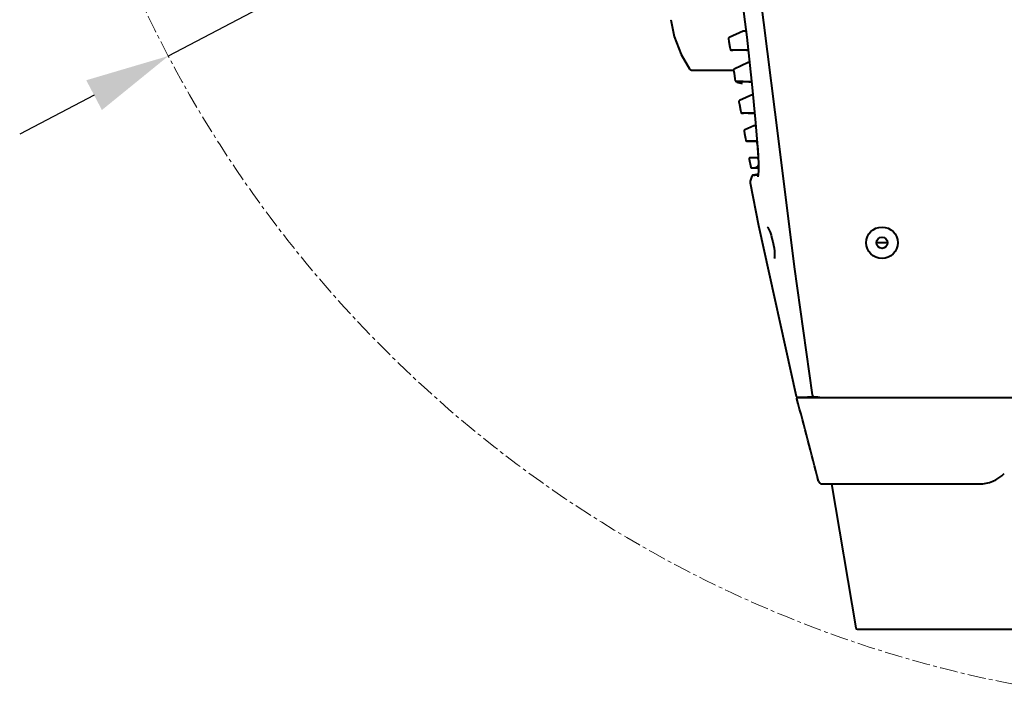
# Model space of a CAD drawing. Units: millimetres. Extents: x -902 to 2841, y -2687 to 2606.
# Drawn here: x -421 to -140, y -1210 to -1014 of the extents above; entities that cross this region are included whole.
import ezdxf

# ---------------------------------------------------------------- set-up
doc = ezdxf.new("R2010")
doc.units = ezdxf.units.MM
doc.header["$LTSCALE"] = 81.675
doc.header["$PDSIZE"] = 0.01
doc.linetypes.add('CENTER', pattern=[2, 1.25, -0.25, 0.25, -0.25])
doc.layers.get('0').update_dxf_attribs({"linetype": 'CONTINUOUS', "lineweight": 40})
doc.layers.get('Defpoints').update_dxf_attribs({"color": 27, "linetype": 'CONTINUOUS', "lineweight": 13})
doc.layers.add('cen', color=1, linetype='CENTER', lineweight=15)
doc.layers.add('dim', color=50, linetype='CONTINUOUS', lineweight=25)
doc.styles.add('ISO', font='ISOCP.SHX', dxfattribs={"bigfont": 'gbcbig.shx'})
doc.dimstyles.new('DIMSTYLE_1_9789', dxfattribs={"dimtxt": 30, "dimasz": 24, "dimexe": 7.5, "dimexo": 7.5, "dimgap": 9, "dimtad": 1, "dimtih": 1, "dimtoh": 1, "dimdsep": 46, "dimtxsty": 'ISO', "dimblk": '_FILLED', "dimblk1": '_FILLED', "dimblk2": '_FILLED', "dimcen": 0.09, "dimadec": 1, "dimazin": 2, "dimtp": 0.01, "dimtm": 0.01, "dimtfac": 1, "dimtmove": 0, "dimatfit": 0, "dimldrblk": '_FILLED', "dimfxl": 0, "dimtolj": 1, "dimarcsym": 0})

# ---------------------------------------------------------------- blocks, each defined once
blk = doc.blocks.new('_FILLED')
at = {"color": 0, "linetype": 'ByBlock'}
blk.add_solid([(0, 0), (-1, 0.2), (-1, -0.2)], dxfattribs=at)
blk = doc.blocks.new('*D28')
at = {"layer": 'Defpoints', "color": 0}
for p in [(236.03, -700.16), (-378.93, -1023.96)]:
    blk.add_point(p, dxfattribs=at)
at = {"layer": 'dim', "color": 0, "lineweight": -2}
for p, q in [((349.36, -640.49), (257.26, -688.97)), ((863.86, -640.49), (349.36, -640.49)), ((-378.93, -1023.96), (236.03, -700.16)), ((-400.17, -1035.14), (-421.41, -1046.32))]:
    blk.add_line(p, q, dxfattribs=at)
at = {"layer": 'dim', "color": 0, "lineweight": -2, "xscale": 24, "yscale": 24, "zscale": 24}
for p, rotation in [((236.03, -700.16), 207.7683392571362), ((-378.93, -1023.96), 27.76833925713622)]:
    blk.add_blockref('_FILLED', p, dxfattribs=dict(at, rotation=rotation))
at = {"layer": 'dim', "color": 0, "insert": (611.11, -603.94), "char_height": 30, "attachment_point": 5, "style": 'ISO'}
blk.add_mtext('\\A1;MAX Rotation Diameter(\\f@FZYaoTi|b0|i0|c134|p0;\\W0.75;\\C2;{\\H0.7x;\\SØ27.4"^ Ø695mm;}\\Fisocp.shx,gbcbig.shx;)', dxfattribs=at)

msp = doc.modelspace()

# ---------------------------------------------------------------- linework, layer by layer
for p, q in [((-213.145, -983.612), (-209.023, -1014.373)), ((-217.105, -993.548), (-213.832, -1018.589)), ((-235.498, -1013.615), (-235.498, -1013.615)), ((-209.023, -1014.373), (-204.716, -1048.296)), ((-214.836, -1016.841), (-218.876, -1018.725)), ((-214.08, -1016.842), (-214.836, -1016.841)), ((-213.832, -1018.589), (-212.232, -1032.934)), ((-218.571, -1022.031), (-218.527, -1022.146)), ((-218.28, -1022.283), (-217.821, -1022.291)), ((-218.28, -1022.283), (-218.28, -1022.283)), ((-218.279, -1022.283), (-218.28, -1022.283)), ((-217.95, -1022.286), (-218.279, -1022.283)), ((-217.207, -1022.293), (-217.95, -1022.286)), ((-217.821, -1022.291), (-217.821, -1022.291)), ((-217.63, -1022.293), (-217.811, -1022.291)), ((-214.769, -1022.325), (-217.63, -1022.293)), ((-215.23, -1022.317), (-217.207, -1022.293)), ((-214.65, -1022.325), (-215.23, -1022.317)), ((-214.444, -1022.329), (-214.769, -1022.325)), ((-214.349, -1022.33), (-214.65, -1022.325)), ((-213.902, -1022.337), (-214.444, -1022.329)), ((-214.126, -1022.333), (-214.349, -1022.33)), ((-214.02, -1022.335), (-214.349, -1022.33)), ((-213.902, -1022.337), (-214.126, -1022.333)), ((-213.667, -1022.34), (-214.02, -1022.335)), ((-213.886, -1022.338), (-213.902, -1022.337)), ((-213.886, -1022.338), (-213.576, -1022.343)), ((-213.415, -1022.344), (-213.667, -1022.34)), ((-213.576, -1022.343), (-213.413, -1022.346)), ((-213.394, -1025.841), (-217.423, -1027.719)), ((-213.394, -1025.84), (-213.394, -1025.84)), ((-213.033, -1025.841), (-213.394, -1025.841)), ((-230.141, -1027.631), (-230.141, -1027.631)), ((-229.323, -1028.057), (-217.589, -1028.057)), ((-217.093, -1031.028), (-217.046, -1031.146)), ((-216.802, -1031.279), (-216.623, -1031.282)), ((-216.802, -1031.279), (-216.802, -1031.279)), ((-216.799, -1031.279), (-216.802, -1031.279)), ((-216.483, -1031.281), (-216.799, -1031.279)), ((-215.979, -1031.286), (-216.483, -1031.281)), ((-215.678, -1031.289), (-215.979, -1031.286)), ((-214.688, -1031.301), (-215.678, -1031.289)), ((-214.349, -1031.305), (-214.688, -1031.301)), ((-214.011, -1031.309), (-214.349, -1031.305)), ((-214.041, -1031.309), (-214.287, -1031.306)), ((-213.779, -1031.314), (-214.065, -1031.31)), ((-213.783, -1031.313), (-214.041, -1031.309)), ((-213.675, -1031.314), (-214.011, -1031.309)), ((-213.515, -1031.317), (-213.783, -1031.313)), ((-213.753, -1031.314), (-213.779, -1031.314)), ((-213.571, -1031.317), (-213.753, -1031.314)), ((-213.515, -1031.317), (-213.675, -1031.314)), ((-213.519, -1031.316), (-213.675, -1031.314)), ((-213.241, -1031.322), (-213.571, -1031.317)), ((-213.201, -1031.321), (-213.519, -1031.316)), ((-213.241, -1031.322), (-212.556, -1031.334)), ((-212.733, -1031.328), (-213.201, -1031.321)), ((-212.414, -1031.332), (-212.733, -1031.328)), ((-212.556, -1031.334), (-212.41, -1031.336)), ((-212.232, -1032.934), (-211.394, -1042.046)), ((-212.049, -1034.92), (-215.896, -1036.714)), ((-215.543, -1040.027), (-215.499, -1040.139)), ((-215.253, -1040.275), (-214.787, -1040.283)), ((-215.249, -1040.275), (-215.253, -1040.275)), ((-214.768, -1040.279), (-215.249, -1040.275)), ((-214.787, -1040.283), (-214.762, -1040.283)), ((-214.543, -1040.285), (-214.787, -1040.283)), ((-214.467, -1040.282), (-214.768, -1040.279)), ((-214.301, -1040.287), (-214.543, -1040.285)), ((-214.126, -1040.286), (-214.467, -1040.282)), ((-213.969, -1040.291), (-214.301, -1040.287)), ((-213.707, -1040.29), (-214.126, -1040.286)), ((-213.542, -1040.295), (-213.969, -1040.291)), ((-213.435, -1040.294), (-213.707, -1040.29)), ((-213.021, -1040.301), (-213.542, -1040.295)), ((-213.021, -1040.301), (-213.435, -1040.294)), ((-213.419, -1040.294), (-213.435, -1040.294)), ((-213.404, -1040.294), (-213.419, -1040.294)), ((-213.404, -1040.294), (-211.552, -1040.326)), ((-213.027, -1040.299), (-213.404, -1040.294)), ((-213.006, -1040.299), (-213.027, -1040.299)), ((-213.001, -1040.301), (-213.021, -1040.301)), ((-212.914, -1040.3), (-213.006, -1040.299)), ((-213.001, -1040.301), (-211.653, -1040.325)), ((-212.408, -1040.307), (-212.914, -1040.3)), ((-211.892, -1040.315), (-212.408, -1040.307)), ((-211.557, -1040.32), (-211.892, -1040.315)), ((-211.653, -1040.325), (-211.552, -1040.327)), ((-211.394, -1042.046), (-210.925, -1047.597)), ((-211.813, -1043.868), (-214.416, -1045.081)), ((-214.415, -1045.081), (-214.412, -1045.081)), ((-211.812, -1043.868), (-211.813, -1043.868)), ((-211.811, -1043.868), (-211.812, -1043.868)), ((-211.244, -1043.867), (-211.811, -1043.868)), ((-214.197, -1047.54), (-214.105, -1048.044)), ((-213.815, -1048.29), (-211.002, -1048.339)), ((-213.815, -1048.29), (-213.809, -1048.29)), ((-213.45, -1048.292), (-213.815, -1048.29)), ((-211.652, -1048.305), (-213.45, -1048.292)), ((-211.379, -1048.307), (-211.652, -1048.305)), ((-211.115, -1048.31), (-211.379, -1048.307)), ((-210.872, -1048.312), (-211.115, -1048.31)), ((-211.002, -1048.339), (-210.782, -1049.534)), ((-211.002, -1048.339), (-211.001, -1048.339)), ((-211.001, -1048.339), (-211.002, -1048.339)), ((-211.001, -1048.339), (-210.991, -1048.339)), ((-210.991, -1048.339), (-211.001, -1048.339)), ((-210.991, -1048.339), (-210.979, -1048.339)), ((-210.925, -1047.597), (-210.636, -1051.516)), ((-210.781, -1049.54), (-210.581, -1052.387)), ((-213.12, -1053.376), (-212.689, -1055.674)), ((-210.556, -1053.001), (-212.827, -1053.02)), ((-210.636, -1051.516), (-210.479, -1054.43)), ((-210.581, -1052.387), (-210.554, -1053.001)), ((-212.399, -1055.918), (-210.602, -1055.95)), ((-212.399, -1055.918), (-212.385, -1055.918)), ((-212.376, -1055.918), (-212.399, -1055.918)), ((-212.385, -1055.918), (-212.374, -1055.918)), ((-212.374, -1055.918), (-212.171, -1055.916)), ((-212.374, -1055.918), (-210.577, -1055.95)), ((-210.577, -1055.95), (-210.602, -1055.95)), ((-210.602, -1055.95), (-210.47, -1056.647)), ((-210.469, -1055.949), (-210.577, -1055.95)), ((-210.46, -1056.52), (-210.561, -1057.852)), ((-210.475, -1056.915), (-210.549, -1057.631)), ((-210.479, -1054.43), (-210.46, -1056.52)), ((-212.744, -1059.421), (-212.824, -1059.672)), ((-212.385, -1058.292), (-212.744, -1059.421)), ((-212.33, -1058.174), (-212.385, -1058.292)), ((-212.148, -1058.005), (-212.33, -1058.174)), ((-211.917, -1057.943), (-212.148, -1058.005)), ((-211.662, -1057.939), (-211.917, -1057.943)), ((-211.9, -1057.943), (-211.917, -1057.943)), ((-211.917, -1057.943), (-211.897, -1057.943)), ((-211.897, -1057.943), (-211.892, -1057.943)), ((-211.892, -1057.943), (-211.677, -1057.94)), ((-211.892, -1057.943), (-211.82, -1057.943)), ((-211.82, -1057.943), (-211.754, -1057.942)), ((-211.461, -1057.931), (-211.449, -1057.93)), ((-211.141, -1057.893), (-211.45, -1057.929)), ((-210.673, -1057.743), (-210.965, -1057.856)), ((-210.561, -1057.852), (-210.687, -1058.458)), ((-210.686, -1058.455), (-210.687, -1058.458)), ((-210.532, -1057.615), (-210.673, -1057.743)), ((-210.544, -1057.628), (-210.62, -1057.71)), ((-207.949, -1072.77), (-207.785, -1072.961)), ((-207.785, -1072.961), (-207.495, -1073.489)), ((-173.643, -1077.287), (-176.765, -1077.287)), ((-205.88, -1081.015), (-205.912, -1081.456)), ((-199.463, -1121.275), (-199.413, -1121.28)), ((-199.413, -1121.28), (-196.487, -1121.331)), ((-199.219, -1121.42), (56.312, -1121.42)), ((-195.455, -1121.329), (-196.487, -1121.331)), ((-196.487, -1121.331), (-196.487, -1121.42)), ((-194.604, -1121.329), (-195.455, -1121.329)), ((-195.144, -1120.695), (-195.144, -1120.695)), ((-193.559, -1121.329), (-194.604, -1121.329)), ((-192.359, -1146.093), (-147.427, -1146.093)), ((-189.629, -1146.093), (-182.658, -1187.137)), ((-182.166, -1187.553), (39.258, -1187.553))]:
    msp.add_line(p, q)
for points in [[(-235.498, -1013.615), (-234.531, -1018.445), (-232.569, -1023.534), (-230.141, -1027.631)], [(-218.876, -1018.725), (-218.941, -1018.766), (-219.008, -1018.846), (-219.046, -1018.953), (-219.046, -1019.043)], [(-219.046, -1019.043), (-218.92, -1019.843), (-218.662, -1021.465), (-218.571, -1022.031)], [(-218.527, -1022.146), (-218.42, -1022.246), (-218.28, -1022.283)], [(-217.423, -1027.719), (-217.508, -1027.779), (-217.579, -1027.892), (-217.592, -1028.04)], [(-217.592, -1028.04), (-217.46, -1028.833), (-217.191, -1030.447), (-217.093, -1031.029)], [(-217.046, -1031.146), (-216.936, -1031.244), (-216.802, -1031.279)], [(-216.066, -1037.038), (-215.929, -1037.823), (-215.648, -1039.429), (-215.543, -1040.027)], [(-215.896, -1036.714), (-215.975, -1036.768), (-216.053, -1036.887), (-216.065, -1037.038)], [(-215.499, -1040.139), (-215.391, -1040.238), (-215.253, -1040.275)], [(-214.416, -1045.081), (-214.454, -1045.103), (-214.536, -1045.183), (-214.584, -1045.298), (-214.584, -1045.406)], [(-214.584, -1045.406), (-214.465, -1046.065), (-214.197, -1047.54)], [(-214.105, -1048.044), (-214.1, -1048.068), (-214.062, -1048.153), (-214.005, -1048.218), (-213.938, -1048.262), (-213.871, -1048.284), (-213.815, -1048.29)], [(-204.716, -1048.296), (-200.299, -1084.147), (-195.144, -1120.695)], [(-212.827, -1053.02), (-212.995, -1053.074), (-213.104, -1053.212), (-213.12, -1053.376)], [(-212.689, -1055.674), (-212.651, -1055.773), (-212.542, -1055.879), (-212.399, -1055.918)], [(-212.824, -1059.672), (-212.87, -1059.932), (-212.853, -1060.163)], [(-211.45, -1057.929), (-211.723, -1057.942), (-211.754, -1057.942)], [(-210.62, -1057.71), (-210.843, -1057.821), (-211.141, -1057.893)], [(-212.853, -1060.163), (-210.46, -1072.336), (-199.699, -1121.05)], [(-207.495, -1073.489), (-207.183, -1074.236), (-206.886, -1075.101), (-206.618, -1076.028), (-206.384, -1076.982), (-206.189, -1077.935), (-206.04, -1078.851), (-205.939, -1079.691), (-205.887, -1080.42), (-205.88, -1081.015)], [(-205.912, -1081.456), (-205.968, -1081.732), (-205.977, -1081.76)], [(-199.7, -1121.051), (-199.694, -1121.07), (-199.654, -1121.151), (-199.596, -1121.214), (-199.529, -1121.254), (-199.463, -1121.275)], [(-195.144, -1120.695), (-195.089, -1120.906), (-194.987, -1121.096), (-194.806, -1121.214), (-194.76, -1121.223)]]:
    msp.add_lwpolyline(points)
for radius in [4.5, 1.6]:
    msp.add_circle((-175.204, -1077.28), radius)
for centre, radius, start, end in [((-229.322, -1027.057), 1, 215.06802, 270), ((-215.226, -1027.644), 4.033, 253.26968, 254.68614), ((-215.486, -1058.025), 26.73, 90.09043, 90.77194), ((-215.109, -1068.52), 37.219, 89.88843, 90.22283), ((-216.754, -1212.347), 181.058, 89.21932, 89.36489), ((-211.866, -1051.275), 6.668, 271.01391, 271.24504), ((-211.868, -1051.192), 6.751, 271.24528, 271.4973), ((-211.84, -1052.162), 5.781, 271.47185, 273.7605), ((-211.766, -1053.312), 4.629, 273.93406, 276.1006), ((-190.793, -1082.42), 39.005, 264.16343, 264.57716), ((-190.015, -1074.245), 47.216, 264.57533, 264.91477), ((-189.24, -1065.543), 55.953, 264.91348, 265.19978), ((-186.787, -1035.266), 86.329, 265.25899, 266.35485), ((-3227.04, -1929.255), 3133.358, 14.488328, 14.93346), ((-147.427, -1136.093), 10, 270, 315.53609), ((-192.359, -1145.093), 1, 194.47569, 270.01231), ((-182.166, -1187.053), 0.5, 189.63851, 270)]:
    msp.add_arc(centre, radius, start, end)
for points, knots in [([(-216.328, -1031.315), (-216.376, -1031.319), (-216.457, -1031.326), (-216.549, -1031.34), (-216.6, -1031.356), (-216.622, -1031.367), (-216.635, -1031.381), (-216.632, -1031.393), (-216.63, -1031.397)], [0, 0, 0, 0, 0.4345358, 0.735164, 0.8368683, 0.9085108, 0.956516, 1, 1, 1, 1]), ([(-216.63, -1031.397), (-216.629, -1031.398), (-216.628, -1031.401), (-216.626, -1031.403), (-216.625, -1031.404)], [0, 0, 0, 0, 0.4755041, 1, 1, 1, 1]), ([(-216.625, -1031.404), (-216.622, -1031.407), (-216.609, -1031.419), (-216.593, -1031.428), (-216.58, -1031.435)], [0, 0, 0, 0, 0.1915737, 1, 1, 1, 1]), ([(-216.58, -1031.435), (-216.568, -1031.441), (-216.506, -1031.469), (-216.44, -1031.49), (-216.387, -1031.506)], [0, 0, 0, 0, 0.1875309, 1, 1, 1, 1]), ([(-216.114, -1031.304), (-216.133, -1031.305), (-216.205, -1031.308), (-216.276, -1031.311), (-216.328, -1031.315)], [0, 0, 0, 0, 0.2748302, 1, 1, 1, 1]), ([(-216.099, -1031.332), (-216.13, -1031.335), (-216.185, -1031.344), (-216.251, -1031.357), (-216.305, -1031.384), (-216.303, -1031.405)], [0, 0, 0, 0, 0.4202072, 0.7168765, 1, 1, 1, 1]), ([(-216.303, -1031.405), (-216.302, -1031.416), (-216.281, -1031.442), (-216.256, -1031.457), (-216.24, -1031.467)], [0, 0, 0, 0, 0.3742694, 1, 1, 1, 1]), ([(-216.291, -1031.533), (-216.273, -1031.538), (-216.194, -1031.56), (-216.114, -1031.58), (-216.052, -1031.594)], [0, 0, 0, 0, 0.2259211, 1, 1, 1, 1]), ([(-216.24, -1031.467), (-216.198, -1031.491), (-216.085, -1031.539), (-215.735, -1031.655), (-215.421, -1031.729), (-215.18, -1031.783)], [0, 0, 0, 0, 0.1301199, 0.3319502, 1, 1, 1, 1]), ([(-215.847, -1031.298), (-215.871, -1031.298), (-215.96, -1031.3), (-216.049, -1031.302), (-216.114, -1031.304)], [0, 0, 0, 0, 0.2697281, 1, 1, 1, 1]), ([(-215.254, -1031.302), (-215.423, -1031.302), (-215.705, -1031.306), (-215.987, -1031.319), (-216.099, -1031.332)], [0, 0, 0, 0, 0.6005455, 1, 1, 1, 1]), ([(-214.747, -1031.3), (-214.819, -1031.299), (-215.08, -1031.297), (-215.34, -1031.295), (-215.529, -1031.296)], [0, 0, 0, 0, 0.2761696, 1, 1, 1, 1]), ([(-214.065, -1031.31), (-214.155, -1031.309), (-214.479, -1031.305), (-214.803, -1031.302), (-215.037, -1031.301)], [0, 0, 0, 0, 0.2785685, 1, 1, 1, 1]), ([(-212.171, -1055.916), (-212.154, -1055.915), (-212.074, -1055.913), (-211.994, -1055.909), (-211.932, -1055.905)], [0, 0, 0, 0, 0.2163077, 1, 1, 1, 1]), ([(-211.932, -1055.905), (-211.852, -1055.899), (-211.43, -1055.86), (-210.965, -1055.74), (-210.723, -1055.487)], [0, 0, 0, 0, 0.1847433, 1, 1, 1, 1]), ([(-210.723, -1055.487), (-210.708, -1055.471), (-210.641, -1055.396), (-210.587, -1055.311), (-210.552, -1055.241)], [0, 0, 0, 0, 0.2211486, 1, 1, 1, 1]), ([(-210.552, -1055.241), (-210.544, -1055.227), (-210.515, -1055.165), (-210.49, -1055.1), (-210.473, -1055.049)], [0, 0, 0, 0, 0.2289195, 1, 1, 1, 1]), ([(-211.274, -1057.914), (-211.255, -1057.912), (-211.175, -1057.903), (-211.095, -1057.891), (-211.033, -1057.881)], [0, 0, 0, 0, 0.2342127, 1, 1, 1, 1]), ([(-211.033, -1057.881), (-210.996, -1057.874), (-210.832, -1057.842), (-210.671, -1057.793), (-210.553, -1057.74)], [0, 0, 0, 0, 0.2262519, 1, 1, 1, 1]), ([(-199.509, -1121.798), (-199.519, -1121.761), (-199.526, -1121.685), (-199.481, -1121.547), (-199.398, -1121.469), (-199.335, -1121.443)], [0, 0, 0, 0, 0.2711106, 0.5180094, 1, 1, 1, 1]), ([(-199.335, -1121.443), (-199.326, -1121.439), (-199.289, -1121.426), (-199.249, -1121.42), (-199.219, -1121.42)], [0, 0, 0, 0, 0.2378662, 1, 1, 1, 1])]:
    msp.add_open_spline(points, degree=3, knots=knots)
msp.add_open_spline([(-210.587, -1053.354), (-210.601, -1053.287), (-210.588, -1053.212), (-210.555, -1053.152)], degree=3)
at = {"layer": 'cen', "color": 2, "ltscale": 0.05}
msp.add_circle((-71.453, -862.056), 347.5, dxfattribs=at)

# ---------------------------------------------------------------- dimensions: what is measured, and where the dimension line sits
at = {"layer": 'dim'}
dim = msp.add_diameter_dim_2p(p1=(-378.935, -1023.955), p2=(236.028, -700.156), text='MAX Rotation Diameter(\\f@FZYaoTi|b0|i0|c134|p0;\\W0.75;\\C2;{\\H0.7x;\\SØ27.4"^ Ø695mm;}\\Fisocp.shx,gbcbig.shx;)', dimstyle='DIMSTYLE_1_9789', override={"dimtxsty": 'ISO', "dimblk": '_FILLED', "dimblk1": '_FILLED', "dimblk2": '_FILLED'}, dxfattribs=at)
dim.commit()
dim.dimension.update_dxf_attribs({"geometry": '*D28', "text_midpoint": (385.821, -640.485), "dimtype": 163})

doc.saveas('drawing.dxf')
